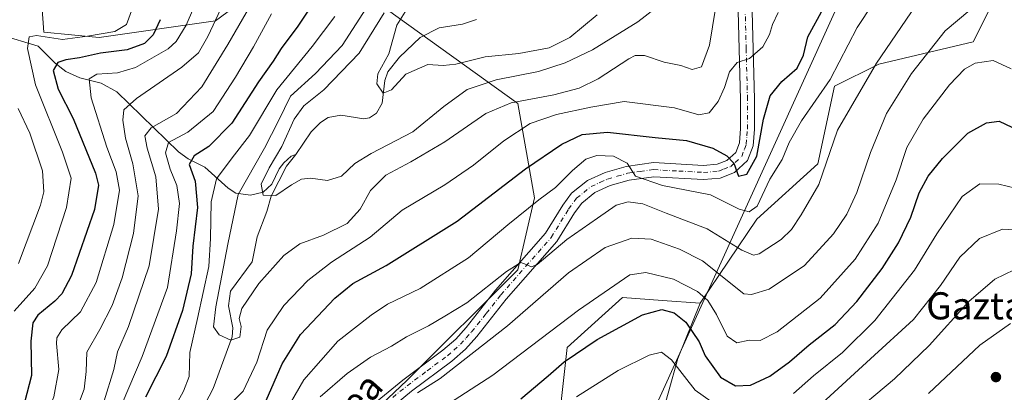
# Model space of a CAD drawing. Units: metres. Extents: x 623499 to 626926, y 4785077 to 4787453.
# Drawn here: x 625820 to 626110, y 4786691 to 4786801 of the extents above; entities that cross this region are included whole.
import ezdxf
from ezdxf.enums import TextEntityAlignment as Align

# ---------------------------------------------------------------- set-up
doc = ezdxf.new("R2010")
doc.units = ezdxf.units.M
doc.header["$MEASUREMENT"] = 0
doc.linetypes.add('DGN Style 4', pattern=[2.638475, 1.318413, -0.659207, 0.001648, -0.659207])
for name, color, linetype, lineweight in [('Arbolado forestal CxS', 92, 'Continuous', 0), ('Corriente natural lineal', 142, 'Continuous', 13), ('Curva de nivel maestra', 30, 'Continuous', 30), ('Curva de nivel normal', 30, 'Continuous', 0), ('Instalación de telecomunicaciones y medición Cxs', 135, 'Continuous', 0), ('Pastizal CxS', 92, 'Continuous', 0), ('Pista no pavimentada Cxs', 111, 'Continuous', 0), ('Pista no pavimentada eje', 91, 'DGN Style 4', 0), ('Punto de cota en terreno', 7, 'Continuous', 0), ('Tendido', 6, 'Continuous', 0), ('Texto cartográfico', 7, 'Continuous', 0)]:
    doc.layers.add(name, color=color, linetype=linetype, lineweight=lineweight)
doc.styles.add('Style-Arial', font='txt')

# ---------------------------------------------------------------- blocks, each defined once
blk = doc.blocks.new('*U9')
at = {"layer": 'Arbolado forestal CxS', "color": 92, "linetype": 'Continuous', "lineweight": 0}
blk.add_polyline3d([(626002.3157, 4786659.9157, 621.8548), (626013.7625, 4786700.7983, 604.5843), (626020.3037, 4786717.1517, 596.4858), (626037.0745, 4786741.8767, 580.4835), (626055.0625, 4786758.2297, 583.3493), (626059.9687, 4786781.1239, 579.6364), (626073.0505, 4786787.6649, 584.2992), (626100.8505, 4786794.2061, 592.3271), (626109.0277, 4786810.5589, 588.1344)], dxfattribs=at)
blk = doc.blocks.new('*U18')
at = {"layer": 'Pastizal CxS', "color": 92, "linetype": 'Continuous', "lineweight": 0}
for points in [[(625889.1879, 4786809.2931, 588.4161), (625877.3571, 4786800.4197, 591.6817), (625843.0157, 4786795.5137, 605.5191), (625826.6631, 4786797.1489, 607.5144), (625825.0271, 4786820.0441, 624.3139)], [(625976.3385, 4786661.5653, 612.8892), (625981.0565, 4786704.0685, 597.2306), (625997.409, 4786718.7865, 596.0754), (626009.2447, 4786717.9415, 598.1155), (626020.3037, 4786717.1517, 596.4858), (626013.7625, 4786700.7983, 604.5843), (626002.3157, 4786659.9157, 621.8548)]]:
    blk.add_polyline3d(points, dxfattribs=at)
blk = doc.blocks.new('5PATER')
at = {"layer": 'Instalación de telecomunicaciones y medición Cxs', "linetype": 'Continuous', "lineweight": 0}
h = blk.add_hatch(color=51, dxfattribs=at)
edge = h.paths.add_edge_path()
edge.add_ellipse((0, 0), major_axis=(-0.11, -0.111), ratio=0.999422, start_angle=0, end_angle=360)

msp = doc.modelspace()

# ---------------------------------------------------------------- linework, layer by layer
at = {"layer": 'Arbolado forestal CxS', "color": 92, "linetype": 'Continuous', "lineweight": 0}
for points in [[(625825.0271, 4786820.0441, 624.3139), (625826.6631, 4786797.1489, 607.5144), (625843.0157, 4786795.5137, 605.5191), (625877.3571, 4786800.4197, 591.6817), (625889.1879, 4786809.2931, 588.4161)], [(625889.1879, 4786809.2931, 588.4161), (625877.3571, 4786800.4197, 591.6817), (625843.0157, 4786795.5137, 605.5191), (625826.6631, 4786797.1489, 607.5144), (625825.0271, 4786820.0441, 624.3139)], [(626109.0277, 4786810.5589, 588.1344), (626100.8505, 4786794.2061, 592.3271), (626073.0505, 4786787.6649, 584.2992), (626059.9687, 4786781.1239, 579.6364), (626055.0625, 4786758.2297, 583.3493), (626037.0745, 4786741.8767, 580.4835), (626020.3037, 4786717.1517, 596.4858), (626009.2447, 4786717.9415, 598.1155), (625997.409, 4786718.7865, 596.0754), (625981.0565, 4786704.0685, 597.2306), (625976.3385, 4786661.5653, 612.8892)], [(626109.0277, 4786810.5589, 588.1344), (626100.8505, 4786794.2061, 592.3271), (626073.0505, 4786787.6649, 584.2992), (626059.9687, 4786781.1239, 579.6364), (626055.0625, 4786758.2297, 583.3493), (626037.0745, 4786741.8767, 580.4835), (626020.3037, 4786717.1517, 596.4858)], [(625928.0515, 4786803.6893, 562.205), (625966.5257, 4786776.0367, 564.4715), (625971.4319, 4786748.2373, 577.7665), (625966.5261, 4786726.9783, 584.4041), (625933.8211, 4786694.2721, 588.8529), (625874.9501, 4786638.6717, 591.4986), (625867.0947, 4786619.0789, 596.1525), (625852.3771, 4786594.5505, 600.6801), (625842.5663, 4786550.3969, 607.8513), (625847.4727, 4786532.4087, 613.5362), (625863.9017, 4786529.9683, 620.5511), (625885.1601, 4786508.7091, 634.1806), (625885.1601, 4786493.9915, 638.8761), (625862.2671, 4786467.8265, 639.7883)], [(625928.0515, 4786803.6893, 562.205), (625966.5257, 4786776.0367, 564.4715), (625971.4319, 4786748.2373, 577.7665), (625966.5261, 4786726.9783, 584.4041), (625933.8211, 4786694.2721, 588.8529), (625874.9501, 4786638.6717, 591.4986), (625867.0947, 4786619.0789, 596.1525)], [(625874.9501, 4786638.6717, 591.4986), (625933.8211, 4786694.2721, 588.8529), (625966.5261, 4786726.9783, 584.4041), (625971.4319, 4786748.2373, 577.7665), (625966.5257, 4786776.0367, 564.4715), (625928.0515, 4786803.6893, 562.205)], [(625867.0947, 4786619.0789, 596.1525), (625878.2215, 4786615.7771, 601.0176), (625892.9389, 4786592.8829, 615.201), (625910.9283, 4786574.8945, 627.8196), (625930.5508, 4786576.5293, 633.6186), (625958.3521, 4786597.7885, 636.695), (625973.0676, 4786623.9537, 629.824), (625979.6099, 4786633.7641, 627.0642), (625976.3385, 4786661.5653, 612.8892), (625981.0565, 4786704.0685, 597.2306), (625997.409, 4786718.7865, 596.0754), (626009.2447, 4786717.9415, 598.1155), (626020.3037, 4786717.1517, 596.4858)], [(626020.3037, 4786717.1517, 596.4858), (626013.7625, 4786700.7983, 604.5843), (626002.3157, 4786659.9157, 621.8548), (625995.775, 4786640.2921, 628.9577), (625999.0456, 4786607.5853, 641.2726), (626005.5865, 4786560.1615, 660.7649), (626020.3047, 4786547.0793, 663.6708), (626030.1165, 4786560.1613, 661.1975), (626049.7397, 4786578.1493, 657.4843), (626051.3745, 4786589.5965, 651.841), (626036.6573, 4786607.5851, 639.2417), (626031.7519, 4786623.9381, 635.5013), (626049.7393, 4786643.5625, 627.8805), (626058.6499, 4786658.7107, 621.8626), (626066.0922, 4786671.3625, 618.9984), (626079.1745, 4786659.9151, 626.3094), (626093.8935, 4786627.2089, 630.0573), (626097.9445, 4786586.9593, 641.4076), (626094.9303, 4786529.6873, 665.9985), (626070.9991, 4786532.3607, 672.13), (626054.6459, 4786519.2785, 674.5527), (626017.0335, 4786498.0195, 677.0968), (626015.3987, 4786478.3963, 683.5434), (626021.9395, 4786468.5851, 688.2205)]]:
    msp.add_polyline3d(points, dxfattribs=at)
at = {"layer": 'Corriente natural lineal', "color": 142, "linetype": 'Continuous', "lineweight": 13}
for points in [[(625805.4501, 4786808.0501, 616.3971), (625813.9401, 4786796.3501, 610.3331), (625825, 4786793, 605.0055), (625830.0015, 4786787.9652, 602.2002), (625833.2021, 4786785.488, 600.7485), (625837.27, 4786783.652, 598.4067), (625843.5647, 4786782.0873, 595.2621), (625848.2604, 4786779.4906, 593.3448), (625866.3753, 4786761.7642, 579.853), (625869.2893, 4786759.6893, 577.7543), (625874.185, 4786757.2746, 574.2254), (625881.0995, 4786751.0481, 567.979), (625883.3618, 4786749.6174, 565.6874), (625887.6643, 4786748.9602, 562.549), (625891.4399, 4786749.9295, 560.7496), (625893.9475, 4786752.2943, 560.0241), (625896.093, 4786756.7387, 561.6133), (625897.4581, 4786758.5665, 561.6857), (625899.7017, 4786760.5475, 560.7331), (625901, 4786761, 559.6653)], [(625901, 4786761, 559.6653), (625905.5858, 4786767.6945, 558.129), (625908.3404, 4786770.4047, 557.731), (625910.5303, 4786771.9163, 557.3038), (625914.3537, 4786772.6509, 556.5544), (625921.0744, 4786771.4886, 556.3114), (625922.7698, 4786771.817, 556.1624), (625924.7921, 4786773.1815, 555.8341), (625926.5143, 4786776.1052, 555.3167), (625927.3193, 4786782.8243, 555.3049), (625928.1709, 4786785.4449, 555.8992), (625931.5843, 4786789.7364, 555.1045), (625937.7059, 4786795.514, 553.1894), (625943.2781, 4786798.3685, 552.5661), (625950.2148, 4786799.421, 551.5295), (625954.3377, 4786800.8447, 551.1742)], [(625873, 4786685, 568.297), (625876.6308, 4786692.0035, 566.9723), (625882.2646, 4786707.2343, 565.0898), (625882.4171, 4786709.9041, 564.7392), (625881.1666, 4786716.3736, 565.1254), (625881.7786, 4786720.6621, 564.8572), (625888.1674, 4786729.3492, 562.5436), (625889.6593, 4786736.7274, 562.092), (625892.4668, 4786744.2072, 560.4306), (625893.7132, 4786748.7068, 560.1087), (625898.2664, 4786757.531, 560.7743), (625901, 4786761, 559.6653)]]:
    msp.add_polyline3d(points, dxfattribs=at)
at = {"layer": 'Curva de nivel maestra', "color": 30, "linetype": 'Continuous', "lineweight": 30, "flags": 128}
for points, elevation in [([(625914.86, 4786818.9101), (625901.65, 4786798.9101), (625896.71, 4786792.2501), (625894.32, 4786788.5401), (625889.98, 4786782.4401), (625882.13, 4786770.2501), (625875.33, 4786763.3901), (625871.08, 4786760.6201), (625869.58, 4786758.0401), (625871.32, 4786753.0901), (625871.99, 4786745.3801), (625870.66, 4786733.9101), (625870.11, 4786725.7601), (625867.57, 4786714.9801), (625862.74, 4786701.3801), (625856.64, 4786689.4001)], 575), ([(625892.25, 4786688.4601), (625897, 4786699.2501), (625902.45, 4786707.9101), (625912.5, 4786718.5801), (625917.83, 4786722.9101), (625927.71, 4786728.2501), (625948.59, 4786741.3201), (625968.77, 4786756.7901), (625979.52, 4786764.0601), (625985.47, 4786766.8801), (625992.97, 4786767.5801), (626007.05, 4786766.0201), (626016.26, 4786765.1401), (626024.07, 4786762.8501), (626028.2, 4786760.6001), (626030.28, 4786758.4101), (626031.59, 4786754.5801), (626034.1, 4786755.2001), (626037.02, 4786760.5601), (626038.98, 4786771.4001), (626040.92, 4786778.2701), (626044.39, 4786782.5801), (626048.92, 4786786.4901), (626050.79, 4786790.3401), (626052.04, 4786795.7101), (626056.66, 4786804.1701)], 575), ([(625861, 4786800.7901), (625858.92, 4786796.3501), (625856.4, 4786793.7601), (625851.28, 4786791.9201), (625843.4, 4786790.8801), (625837.21, 4786789.5501), (625833.21, 4786788.9601), (625830.86, 4786788.2001), (625829.43, 4786785.8301), (625830.91, 4786780.2901), (625835.35, 4786771.6201), (625841.94, 4786755.5201), (625842.85, 4786751.9801), (625841.63, 4786744.7401), (625834.82, 4786725.3101), (625831.99, 4786719.9101), (625829.94, 4786717.6901), (625824.88, 4786713.6301), (625823.45, 4786711.3301), (625822.87, 4786705.9001), (625823.04, 4786695.7801), (625820.26, 4786685.1601), (625813.9, 4786670.3801)], 600), ([(625967.42, 4786688.9501), (625975.51, 4786695.6501), (625980.19, 4786699.7801), (625989.98, 4786706.4201), (626003.3, 4786713.7401), (626008.98, 4786715.2901), (626012.68, 4786714.2701), (626016.1, 4786711.5701), (626020.01, 4786705.6801), (626021.82, 4786701.5501), (626026.31, 4786695.3301), (626030.79, 4786692.7801), (626035.13, 4786692.9501), (626040.85, 4786695.6101), (626046.69, 4786699.8501), (626052.5, 4786704.8601), (626060.19, 4786710.8701), (626066.52, 4786717.5801), (626074.03, 4786727.3401), (626078.86, 4786734.9701), (626082.51, 4786742.5601), (626084.97, 4786749.6901), (626087.62, 4786754.6001), (626091.81, 4786759.8701), (626099.24, 4786767.3301), (626104.75, 4786770.3601), (626108.55, 4786770.8201), (626112.22, 4786769.1201)], 600)]:
    msp.add_lwpolyline(points, dxfattribs=dict(at, elevation=elevation))
at = {"layer": 'Curva de nivel normal', "color": 30, "linetype": 'Continuous', "lineweight": 0, "flags": 128}
for points, elevation in [([(625896.83, 4786683.08), (625903.41, 4786694.56), (625913.4, 4786705.9), (625923.25, 4786713.55), (625928.1, 4786716.87), (625937.71, 4786721.42), (625951.98, 4786730.47), (625963.56, 4786740.23), (625972.69, 4786747.58), (625977.68, 4786751.28), (625982.63, 4786756.28), (625986.61, 4786759.64), (625989.82, 4786760.76), (625994.79, 4786760.49), (625998.78, 4786758.48), (626001.23, 4786754.66), (626009.24, 4786751.81), (626023.37, 4786749.08), (626031.83, 4786744.85), (626034.74, 4786744.11), (626037.15, 4786745.75), (626040.89, 4786753.73), (626044.46, 4786759.51), (626046.58, 4786764.58), (626050.2, 4786770.97), (626058.67, 4786783.09), (626066.62, 4786798.45), (626076.04, 4786812.85)], 580), ([(625908.21, 4786689.48), (625916.21, 4786696.36), (625923.04, 4786701.21), (625929.21, 4786704.46), (625933.7, 4786707.23), (625940.18, 4786710.48), (625945, 4786713.34), (625951.5, 4786717.27), (625963.15, 4786726.5), (625967.45, 4786729.1), (625968.99, 4786728.52), (625970.59, 4786727.9), (625972.21, 4786728.59), (625980.98, 4786735.9), (625990.03, 4786742.25), (625995.55, 4786746.02), (625999.09, 4786747.07), (626003.37, 4786746.41), (626010.24, 4786743.72), (626022.38, 4786739.05), (626032.58, 4786732.8), (626036.08, 4786731.29), (626037.73, 4786731.71), (626044.17, 4786735.9), (626047.3, 4786738.91), (626050.12, 4786743.25), (626055.28, 4786752.14), (626060.87, 4786768.14), (626072.33, 4786787.94), (626089.87, 4786813.71)], 585), ([(625872.74, 4786808.58), (625868.73, 4786799.18), (625865.78, 4786794.35), (625863.4, 4786792.18), (625853.7, 4786786.68), (625848.45, 4786785.15), (625842.34, 4786784.7), (625840.08, 4786783.36), (625840.64, 4786777.76), (625845.32, 4786763.14), (625848.05, 4786755.89), (625848.99, 4786750.46), (625847.33, 4786740.33), (625842.12, 4786723.25), (625837.51, 4786714.58), (625831.96, 4786709.26), (625830.51, 4786706.88), (625830.45, 4786705.25), (625831.13, 4786697.58), (625829.66, 4786689.47), (625822.48, 4786671.62), (625813.77, 4786654.09)], 595), ([(626025.63, 4786808.99), (626023.05, 4786793.29), (626020.75, 4786786.88), (626017.97, 4786786.12), (626014.6, 4786787.29), (626009.7, 4786788.24), (626003.85, 4786790.21), (626001.14, 4786790.19), (625999.24, 4786789.19), (625990.22, 4786783.34), (625984.58, 4786780.57), (625977.13, 4786778.57), (625964.52, 4786776.24), (625957.06, 4786773.09), (625945, 4786764.7), (625935, 4786758.8), (625927.54, 4786754.94), (625923.11, 4786750.34), (625920.02, 4786744.91), (625916.14, 4786740.63), (625909.23, 4786737.17), (625902.25, 4786734.64), (625897.5, 4786731.25), (625890.11, 4786722.91), (625885.15, 4786715.58), (625884.35, 4786712.58), (625884.89, 4786710.25), (625884.48, 4786707.11), (625881.88, 4786706.23), (625878.42, 4786707.79), (625876.77, 4786710.14), (625877.46, 4786716.02), (625880.99, 4786734.54), (625884.07, 4786749.25), (625891.8, 4786762.91), (625895.92, 4786770.91), (625899.48, 4786778.25), (625906.86, 4786784.91), (625914.7, 4786793.22), (625921.9, 4786804.24)], 565), ([(626009.34, 4786805.89), (626001.92, 4786800.16), (625988.53, 4786791.89), (625980.45, 4786788.02), (625972.65, 4786785.47), (625960.17, 4786783.05), (625951.56, 4786780.18), (625944.7, 4786775.2), (625935.55, 4786767.72), (625923.21, 4786761.28), (625918.45, 4786758.36), (625914.49, 4786754.66), (625910.39, 4786753.38), (625905.32, 4786753.98), (625902.72, 4786753.75), (625899.8, 4786752.06), (625895.11, 4786748.91), (625891.44, 4786748.97), (625890.79, 4786752.21), (625893.12, 4786757.1), (625896.95, 4786763.33), (625900.56, 4786771.39), (625903.4, 4786775.32), (625909.3, 4786780.04), (625919.74, 4786790.88), (625927.12, 4786802.78)], 560), ([(625887.46, 4786804.69), (625881.02, 4786793.42), (625873.29, 4786780.93), (625865.8, 4786773.08), (625858.33, 4786768.91), (625856.44, 4786766.53), (625857.13, 4786762.92), (625859.69, 4786754.39), (625860.49, 4786744.9), (625857.72, 4786728.11), (625851.68, 4786710.25), (625848.41, 4786702.75), (625847.33, 4786697.6), (625844.45, 4786688.34), (625839.67, 4786677.47), (625836.24, 4786668.8), (625831.38, 4786660.33), (625827.19, 4786653.05), (625819.99, 4786636.56), (625810.44, 4786618.96)], 585), ([(625878.92, 4786803.96), (625875.06, 4786795.79), (625872.35, 4786790.96), (625867.42, 4786786.73), (625854.03, 4786777.52), (625850.34, 4786774.23), (625850.04, 4786771.17), (625850.77, 4786765.78), (625852.93, 4786758.23), (625854.56, 4786748.79), (625853.19, 4786737.73), (625849.76, 4786724.65), (625846.86, 4786716.46), (625843.26, 4786709.35), (625839.41, 4786702.69), (625839.18, 4786696.95), (625838.55, 4786691.74), (625834.78, 4786681.62), (625827.94, 4786667.25), (625821.34, 4786655.03), (625815.92, 4786642.71)], 590), ([(625817.95, 4786714.77), (625824.08, 4786721.58), (625827.76, 4786728.2), (625833.35, 4786745.41), (625834.71, 4786754.06), (625832.23, 4786761.67), (625824.21, 4786781.56), (625821.87, 4786792.32), (625822.36, 4786795.72), (625824.49, 4786796.13), (625832.22, 4786794.92), (625839.55, 4786795.88), (625847.6, 4786797.28), (625851.06, 4786799.34), (625852.88, 4786804.15)], 605), ([(626043.31, 4786802.86), (626041.7, 4786799.38), (626040.79, 4786796.38), (626038.77, 4786792.79), (626034.92, 4786789.3), (626031.2, 4786788.11), (626029, 4786785.37), (626027.54, 4786780.78), (626025.66, 4786776.62), (626022.97, 4786773.33), (626019.96, 4786772.7), (626012.7, 4786774.74), (625997.91, 4786776.66), (625988.1, 4786775.01), (625977.96, 4786772.83), (625970.14, 4786770.14), (625962.43, 4786765.04), (625953.48, 4786757.81), (625944.95, 4786752.02), (625932.38, 4786744.61), (625923, 4786736.59), (625911.6, 4786729.25), (625904.6, 4786723.83), (625897.48, 4786716.48), (625892.58, 4786709.2), (625889.55, 4786699.73), (625885.46, 4786691.12), (625879.12, 4786684.81)], 570), ([(625989.92, 4786802.22), (625981.9, 4786795.56), (625975.79, 4786792.48), (625966.85, 4786790.82), (625956.88, 4786789.78), (625948.21, 4786787.65), (625944.5, 4786787.24), (625940.01, 4786787.56), (625933.5, 4786784.75), (625929.21, 4786780.07), (625926.82, 4786779.07), (625924.9, 4786781.88), (625925.2, 4786784.78), (625928.48, 4786790.71), (625930.8, 4786799.2), (625933.25, 4786803.06)], 555), ([(625936.88, 4786690.67), (625943.6, 4786694.92), (625963.44, 4786710.45), (625981.5, 4786726.04), (625992.34, 4786733.58), (626000.12, 4786736.32), (626005.88, 4786736.03), (626014.2, 4786733.12), (626021.01, 4786729.58), (626033.24, 4786719.94), (626035.46, 4786719.69), (626040.69, 4786721.25), (626051.05, 4786728.25), (626059.7, 4786737.56), (626063.55, 4786743.43), (626066.53, 4786749.78), (626070.53, 4786761.63), (626075.27, 4786773.09), (626082.71, 4786784.91), (626092.61, 4786797.47), (626099.87, 4786803.62)], 590), ([(625893.87, 4786802.54), (625888.53, 4786792.79), (625883.24, 4786783.87), (625876.65, 4786773.69), (625869.14, 4786767.57), (625863.49, 4786764.56), (625862.56, 4786761.52), (625863.94, 4786756.7), (625865.94, 4786751.82), (625866.73, 4786746.59), (625865.81, 4786738.5), (625863.19, 4786721.8), (625855.73, 4786701.4), (625845.88, 4786678.32)], 580), ([(625864.04, 4786684.14), (625867.94, 4786691.2), (625869.56, 4786695.51), (625869.76, 4786702.58), (625872.06, 4786712.58), (625875.41, 4786727.91), (625875.86, 4786736.25), (625876.06, 4786747.06), (625877.65, 4786753.83), (625882.24, 4786760.06), (625887.34, 4786766.58), (625895.43, 4786780.11), (625905.86, 4786792.9), (625912.55, 4786801.74)], 570), ([(625944.74, 4786686.58), (625959.17, 4786695.86), (625984.44, 4786715.05), (625999.54, 4786725.46), (626004.32, 4786726.23), (626012.49, 4786724.22), (626019.51, 4786720.57), (626022.58, 4786717.94), (626025.17, 4786713.8), (626028.32, 4786707.4), (626031.14, 4786705.4), (626034.74, 4786706.19), (626038.03, 4786706.14), (626043.05, 4786708.68), (626055.74, 4786718.64), (626066.09, 4786730.12), (626072.83, 4786740.72), (626078.13, 4786753.58), (626081.25, 4786763.09), (626086.13, 4786771.46), (626093.88, 4786781.57), (626098.34, 4786786.22), (626101.49, 4786787.99), (626106.78, 4786788.72), (626112.11, 4786786.32)], 595), ([(625819.18, 4786728.82), (625825.74, 4786746.04), (625826.66, 4786750.02), (625826.34, 4786756.15), (625822.53, 4786767.31), (625819.13, 4786774.6)], 610), ([(626118.27, 4786749.86), (626108.46, 4786752.28), (626102.86, 4786752.34), (626097.61, 4786748.59), (626090.09, 4786737.58), (626083.53, 4786726.85), (626071.88, 4786711.98), (626062.3, 4786702.62), (626053.72, 4786695.65), (626047.85, 4786690.5)], 605), ([(626118.25, 4786738.47), (626109.51, 4786738.97), (626102.72, 4786736.2), (626096.95, 4786730.67), (626091.22, 4786722.35), (626083.23, 4786712.36), (626070.54, 4786700.69), (626056.3, 4786687.66)], 610), ([(626063.55, 4786683.04), (626077.62, 4786694.83), (626087.87, 4786704.66), (626099.59, 4786717.6), (626107.22, 4786724.19), (626112.95, 4786726.94)], 615), ([(626087.67, 4786690.45), (626102.87, 4786704.76), (626111.87, 4786711.16)], 620), ([(626027.6, 4786685.24), (626018.88, 4786691.48), (626011.82, 4786700.38), (626008.93, 4786702.66), (626005.24, 4786701.84), (625996.13, 4786697.27), (625983.79, 4786689.51)], 605)]:
    msp.add_lwpolyline(points, dxfattribs=dict(at, elevation=elevation))
at = {"layer": 'Pastizal CxS', "color": 92, "linetype": 'Continuous', "lineweight": 0}
for points in [[(625889.1879, 4786809.2931, 588.4161), (625877.3571, 4786800.4197, 591.6817), (625843.0157, 4786795.5137, 605.5191), (625826.6631, 4786797.1489, 607.5144), (625825.0271, 4786820.0441, 624.3139)], [(625867.0947, 4786619.0789, 596.1525), (625878.2215, 4786615.7771, 601.0176), (625892.9389, 4786592.8829, 615.201), (625910.9283, 4786574.8945, 627.8196), (625930.5508, 4786576.5293, 633.6186), (625958.3521, 4786597.7885, 636.695), (625973.0676, 4786623.9537, 629.824), (625979.6099, 4786633.7641, 627.0642), (625976.3385, 4786661.5653, 612.8892), (625981.0565, 4786704.0685, 597.2306), (625997.409, 4786718.7865, 596.0754), (626009.2447, 4786717.9415, 598.1155), (626020.3037, 4786717.1517, 596.4858)], [(626020.3037, 4786717.1517, 596.4858), (626013.7625, 4786700.7983, 604.5843), (626002.3157, 4786659.9157, 621.8548), (625995.775, 4786640.2921, 628.9577), (625999.0456, 4786607.5853, 641.2726), (626005.5865, 4786560.1615, 660.7649), (626020.3047, 4786547.0793, 663.6708), (626030.1165, 4786560.1613, 661.1975), (626049.7397, 4786578.1493, 657.4843), (626051.3745, 4786589.5965, 651.841), (626036.6573, 4786607.5851, 639.2417), (626031.7519, 4786623.9381, 635.5013), (626049.7393, 4786643.5625, 627.8805), (626058.6499, 4786658.7107, 621.8626), (626066.0922, 4786671.3625, 618.9984), (626079.1745, 4786659.9151, 626.3094), (626093.8935, 4786627.2089, 630.0573), (626097.9445, 4786586.9593, 641.4076), (626094.9303, 4786529.6873, 665.9985), (626070.9991, 4786532.3607, 672.13), (626054.6459, 4786519.2785, 674.5527), (626017.0335, 4786498.0195, 677.0968), (626015.3987, 4786478.3963, 683.5434), (626021.9395, 4786468.5851, 688.2205)]]:
    msp.add_polyline3d(points, dxfattribs=at)
at = {"layer": 'Pista no pavimentada Cxs', "color": 111, "linetype": 'Continuous', "lineweight": 0}
for points in [[(625923.9501, 4786687.3401, 593.8821), (625932.6001, 4786694.4001, 589.8564), (625944.4401, 4786703.2301, 590.336), (625948.1901, 4786706.5601, 591.5331), (625951.3001, 4786709.9801, 595.0124), (625959.9401, 4786720.9301, 591.7106), (625974.7201, 4786737.7601, 593.4355), (625979.7701, 4786746.0701, 587.8278), (625982.3501, 4786749.5601, 585.1115), (625987.0501, 4786753.3301, 584.5841), (625992.2801, 4786755.7201, 587.4878), (625998.4801, 4786757.5101, 586.9481), (626006.5101, 4786758.6101, 589.288), (626021.2701, 4786757.7901, 577.9309), (626025.3001, 4786758.1401, 576.6236), (626028.2201, 4786759.2601, 575.7433), (626030.8001, 4786761.6201, 575.3086), (626031.8901, 4786764.4701, 574.8109), (626032.1801, 4786768.6601, 574.0761), (626032.2101, 4786777.2501, 573.5912), (626031.4301, 4786807.1801, 568.4165)], [(625923.9501, 4786687.3401, 593.8821), (625932.6001, 4786694.4001, 589.8564), (625944.4401, 4786703.2301, 590.336), (625948.1901, 4786706.5601, 591.5331), (625951.3001, 4786709.9801, 595.0124), (625959.9401, 4786720.9301, 591.7106), (625974.7201, 4786737.7601, 593.4355), (625979.7701, 4786746.0701, 587.8278), (625982.3501, 4786749.5601, 585.1115), (625987.0501, 4786753.3301, 584.5841), (625992.2801, 4786755.7201, 587.4878), (625998.4801, 4786757.5101, 586.9481), (626006.5101, 4786758.6101, 589.288), (626021.2701, 4786757.7901, 577.9309), (626025.3001, 4786758.1401, 576.6236), (626028.2201, 4786759.2601, 575.7433), (626030.8001, 4786761.6201, 575.3086), (626031.8901, 4786764.4701, 574.8109), (626032.1801, 4786768.6601, 574.0761), (626032.2101, 4786777.2501, 573.5912), (626031.4301, 4786807.1801, 568.4165)], [(626035.5801, 4786807.0601, 569.9192), (626036.3501, 4786777.3001, 579.411), (626036.3201, 4786768.5101, 577.444), (626035.9701, 4786763.5701, 577.6669), (626034.3301, 4786759.2201, 576.5845), (626030.4301, 4786755.6701, 576.5358), (626026.2401, 4786754.0701, 579.7158), (626021.3301, 4786753.6401, 585.4549), (626006.6801, 4786754.4601, 590.9246), (625999.3401, 4786753.4501, 588.8546), (625993.7201, 4786751.8201, 586.6954), (625989.2401, 4786749.7801, 585.9896), (625985.3601, 4786746.6701, 587.2617), (625983.2101, 4786743.7601, 589.1285), (625978.0701, 4786735.3001, 589.6173), (625963.1301, 4786718.2801, 593.6713), (625954.4601, 4786707.3101, 601.6924), (625951.1101, 4786703.6101, 595.3306), (625947.0501, 4786700.0201, 594.0804), (625935.1501, 4786691.1301, 594.4837), (625926.6801, 4786684.2301, 599.2707)], [(626035.5801, 4786807.0601, 569.9192), (626036.3501, 4786777.3001, 579.411), (626036.3201, 4786768.5101, 577.444), (626035.9701, 4786763.5701, 577.6669), (626034.3301, 4786759.2201, 576.5845), (626030.4301, 4786755.6701, 576.5358), (626026.2401, 4786754.0701, 579.7158), (626021.3301, 4786753.6401, 585.4549), (626006.6801, 4786754.4601, 590.9246), (625999.3401, 4786753.4501, 588.8546), (625993.7201, 4786751.8201, 586.6954), (625989.2401, 4786749.7801, 585.9896), (625985.3601, 4786746.6701, 587.2617), (625983.2101, 4786743.7601, 589.1285), (625978.0701, 4786735.3001, 589.6173), (625963.1301, 4786718.2801, 593.6713), (625954.4601, 4786707.3101, 601.6924), (625951.1101, 4786703.6101, 595.3306), (625947.0501, 4786700.0201, 594.0804), (625935.1501, 4786691.1301, 594.4837), (625926.6801, 4786684.2301, 599.2707)]]:
    msp.add_polyline3d(points, dxfattribs=at)
at = {"layer": 'Pista no pavimentada eje', "color": 91, "linetype": 'DGN Style 4', "lineweight": 0}
msp.add_polyline3d([(625929.6401, 4786689.3151, 593.0342), (625933.8751, 4786692.7651, 591.506), (625939.7951, 4786697.1801, 594.3247), (625945.7451, 4786701.6251, 591.5968), (625947.6201, 4786703.2901, 590.6602), (625949.6501, 4786705.0851, 593.58), (625951.3251, 4786706.9351, 596.4601), (625952.8801, 4786708.6451, 598.0836), (625957.2151, 4786714.1301, 598.0584), (625961.5351, 4786719.6051, 592.0187), (625968.9251, 4786728.0201, 588.4942), (625976.3951, 4786736.5301, 590.738), (625981.4901, 4786744.9151, 587.3749), (625983.8551, 4786748.1151, 584.8167), (625988.1451, 4786751.5551, 584.3939), (625990.7601, 4786752.7501, 585.1842), (625993.0001, 4786753.7701, 586.6231), (625995.8101, 4786754.5851, 587.2049), (625998.9101, 4786755.4801, 587.9237), (626002.5801, 4786755.9851, 590.1631), (626006.5951, 4786756.5351, 589.2782), (626013.9751, 4786756.1251, 584.8255), (626021.3001, 4786755.7151, 581.3718), (626025.7701, 4786756.1051, 577.9946), (626027.2301, 4786756.6651, 576.6543), (626029.3251, 4786757.4651, 575.7583), (626030.6151, 4786758.6451, 575.5162), (626032.5651, 4786760.4201, 575.2486), (626033.3851, 4786762.5951, 575.7462), (626033.9301, 4786764.0201, 575.9842), (626034.1051, 4786766.4901, 575.822), (626034.2501, 4786768.5851, 575.5824), (626034.2801, 4786777.2751, 576.1418), (626033.8951, 4786792.1551, 573.6885), (626033.5051, 4786807.1201, 568.8872)], dxfattribs=at)
at = {"layer": 'Tendido', "color": 6, "linetype": 'Continuous', "lineweight": 0}
msp.add_polyline3d([(625813.8786, 4785686.6693, 746.3054), (625818.6927, 4785759.8253, 750.1156), (625836.8, 4786033.86, 712.3608), (625851.44, 4786260.09, 676.6259), (625858.82, 4786360.18, 668.73), (625899.2577, 4786448.4376, 662.6201), (625938.4777, 4786534.0375, 654.2811), (625974.4, 4786612.44, 640.2078), (626007.05, 4786686.33, 612.9048), (626085.3, 4786858.87, 571.1616), (626176.2, 4787059.13, 541.4124), (626296.3, 4787323.6, 529.6434), (626347.633, 4787434.9677, 530.344), (626351.3027, 4787443.0064, 530.4067)], dxfattribs=at)

# ---------------------------------------------------------------- block references
at = {"layer": 'Arbolado forestal CxS', "color": 92, "linetype": 'Continuous', "lineweight": 0}
msp.add_blockref('*U9', (0, 0), dxfattribs=at)
at = {"layer": 'Pastizal CxS', "color": 92, "linetype": 'Continuous', "lineweight": 0}
msp.add_blockref('*U18', (0, 0), dxfattribs=at)
at = {"layer": 'Punto de cota en terreno', "color": 7, "linetype": 'Continuous', "lineweight": 0, "xscale": 10, "yscale": 10, "zscale": 10}
msp.add_blockref('5PATER', (626107.57, 4786695.32, 621.92), dxfattribs=at)

# ---------------------------------------------------------------- texts
at = {"layer": 'Texto cartográfico', "color": 7, "linetype": 'Continuous', "lineweight": 0, "style": 'Style-Arial'}
msp.add_text('Gaztainbigurri', height=8, dxfattribs=at).set_placement((626123.376, 4786716.3501), align=Align.MIDDLE_CENTER)
msp.add_text('Aritzakungo Bidea', height=8, rotation=48.169942, dxfattribs=at).set_placement((625893.3478, 4786660.1383), align=Align.MIDDLE_CENTER)

doc.saveas('drawing.dxf')
